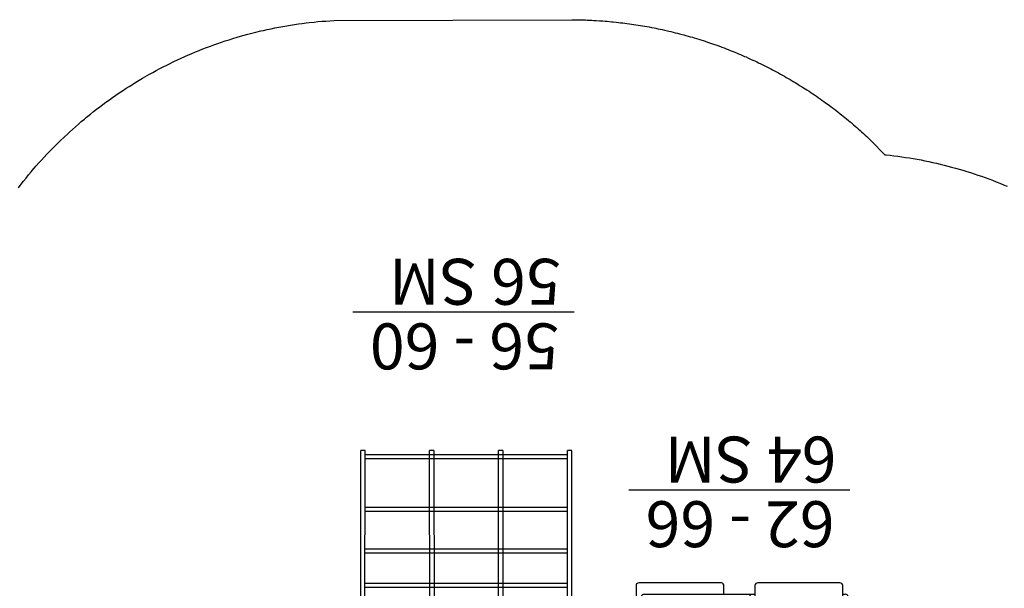
# Model space of a CAD drawing. Extents: x 5511 to 6070, y -5486 to -5003.
# Drawn here: x 5624 to 5796, y -5190 to -5091 of the extents above; entities that cross this region are included whole.
import ezdxf

# ---------------------------------------------------------------- set-up
doc = ezdxf.new("R2010")
doc.units = 0
doc.header["$MEASUREMENT"] = 0
for name, color, linetype in [('2D_ARCH_ENCL', 230, 'CONTINUOUS'), ('2D_KBACCENT', 250, 'CONTINUOUS'), ('2D_KBGALV', 250, 'CONTINUOUS'), ('2D_LARGECYLINDER_CLR', 250, 'CONTINUOUS'), ('2D_MEDCYLINDER_CLR', 250, 'CONTINUOUS'), ('2D_RED', 1, 'CONTINUOUS'), ('2D_SMALLCYLINDER_CLR', 250, 'CONTINUOUS'), ('CLAMP', 1, 'CONTINUOUS'), ('MESSAGES', 154, 'CONTINUOUS'), ('PHASE-1', 6, 'CONTINUOUS')]:
    doc.layers.add(name, color=color, linetype=linetype)
doc.styles.add('ARIAL', font='arialbd.ttf')

# ---------------------------------------------------------------- blocks, each defined once
blk = doc.blocks.new('KBNETC07')
at = {"layer": '2D_KBACCENT', "elevation": 0}
for points in [[(17.58, 2.15), (6.16, 2.15), (6.16, 0.56), (16.73, 0.56, -1), (16.73, -0.62), (2.83, -0.62)], [(30.42, 2.15), (41.84, 2.15), (41.84, 0.56), (31.27, 0.56, 1), (31.27, -0.62), (45.17, -0.62)]]:
    blk.add_lwpolyline(points, format="xyb", dxfattribs=at)
for points in [[(17.58, 2.15), (17.58, -0.18)], [(30.42, 2.15), (30.42, -0.18)], [(6.16, 0.56), (2.93, 0.56)], [(41.84, 0.56), (45.07, 0.56)]]:
    blk.add_lwpolyline(points, dxfattribs=at)
at = {"layer": '2D_KBGALV', "elevation": -1.47}
for points in [[(5.63, -1.77, -0.401163), (5.17, -0.62, -0.401163)], [(6.83, -0.62, -0.400723), (6.38, -1.77)], [(17.64, -1.77, -0.588437), (17.52, -0.2, -0.248977), (18.51, -0.2, -0.587823), (18.39, -1.77, -0.297918)], [(29.56, -1.77, -0.588437), (29.44, -0.2, -0.248977), (30.43, -0.2, -0.587823), (30.31, -1.77, -0.297918)], [(41.62, -1.77, -0.401163), (41.16, -0.62, -0.401163)], [(42.83, -0.62, -0.400723), (42.37, -1.77)]]:
    blk.add_lwpolyline(points, format="xyb", dxfattribs=at)
at = {"layer": '2D_RED'}
for p, q in [((17.64, -0.59), (18.39, -0.59)), ((29.56, -0.59), (30.31, -0.59)), ((6.37, -6.21), (41.61, -6.21)), ((41.61, -6.96), (6.37, -6.96)), ((6.37, -12.17), (41.61, -12.17)), ((41.61, -12.92), (6.37, -12.92)), ((6.37, -19.43), (41.61, -19.43)), ((41.61, -20.18), (6.37, -20.18)), ((6.37, -28.6), (41.61, -28.6)), ((41.61, -29.35), (6.37, -29.35))]:
    blk.add_line(p, q, dxfattribs=at)
for points in [[(5.63, -0.62), (5.62, -30.06)], [(6.37, -0.62), (6.37, -30.06)], [(17.62, -30.06), (17.64, -0.59)], [(18.39, -0.59), (18.38, -30.06)], [(29.62, -30.06), (29.56, -0.59)], [(30.31, -0.59), (30.37, -30.06)], [(41.62, -0.62), (41.61, -30.06)], [(42.37, -0.62), (42.37, -30.06)], [(5.62, -20.29), (5.62, -28.57)], [(5.62, -30.06), (6.37, -30.06)], [(17.62, -30.06), (18.38, -30.06)], [(29.62, -30.06), (30.37, -30.06)], [(41.61, -30.06), (42.36, -30.06)]]:
    blk.add_lwpolyline(points, dxfattribs=at)
at = {"layer": 'CLAMP'}
for centre in [(0, 0, 36.15), (48, 0, 36.12)]:
    blk.add_circle(centre, 2.5, dxfattribs=at)
at = {"layer": 'MESSAGES', "color": 92}
blk.add_line((5.2, -54.12), (43.71, -54.12), dxfattribs=at)
at = {"layer": 'MESSAGES', "style": 'ARIAL'}
blk.add_text('56 - 60', height=8, dxfattribs=at).set_placement((7.85, -52.17))
at = {"layer": 'MESSAGES', "color": 92, "style": 'ARIAL'}
blk.add_text('56 SM', height=8, dxfattribs=at).set_placement((7.53, -63.42))
blk = doc.blocks.new('KBCYLP02')
at = {"layer": '2D_ARCH_ENCL'}
for points in [[(2.88, 0.51), (16.44, 0.51)], [(45.11, 0.51), (31.15, 0.51)], [(16.56, -0.67), (2.76, -0.67)], [(45.17, -0.67), (31.42, -0.67)]]:
    blk.add_lwpolyline(points, dxfattribs=at)
blk.add_lwpolyline([(16.53, -0.67), (31.42, -0.67, 1), (31.42, 0.51), (16.44, 0.51, 1.079939)], format="xyb", close=True, dxfattribs=at)
at = {"layer": '2D_KBACCENT'}
for points in [[(43.11, 3.51), (43.11, 0.65)], [(5.15, 2.01), (5.91, 2.01)]]:
    blk.add_lwpolyline(points, dxfattribs=at)
blk.add_lwpolyline([(5.16, 2.01, 0.311032), (4.7, 1.71)], format="xyb", dxfattribs=at)
at = {"layer": '2D_LARGECYLINDER_CLR'}
for points in [[(22.93, 3.51), (41.13, 3.51, -0.277913), (41.54, 3.22, 0.323), (41.79, 3.01, 1.007922)], [(4.43, 0.65), (4.45, 2.7, -0.276943), (4.72, 3)], [(21.53, 0.51), (21.54, 2.67, -0.333208), (21.84, 3), (22.32, 3)], [(41.77, 3.01), (42.2, 3.01, -0.363939), (42.55, 2.65), (42.55, 0.65)], [(5.4, -0.66), (5.51, -4.57, 0.4916), (6.09, -4.99), (6.46, -4.99)], [(22.49, -0.67), (22.49, -4.51, 0.342321), (22.8, -4.99), (41.05, -4.99, 0.341315), (41.52, -4.57), (41.58, -0.77)]]:
    blk.add_lwpolyline(points, format="xyb", dxfattribs=at)
blk.add_lwpolyline([(21.75, -4.99), (22.74, -4.99)], dxfattribs=at)
for centre, radius, start, end in [((23, 3.01), 0.499, 97.5656, 163.5301), ((22.28, 3.26), 0.263, 264.6756, 335.2119)]:
    blk.add_arc(centre, radius, start, end, dxfattribs=at)
at = {"layer": '2D_MEDCYLINDER_CLR'}
blk.add_line((21.98, 4.01), (23.11, 4.01), dxfattribs=at)
for points in [[(4.69, 0.65), (4.69, 0.65), (4.74, 3.69, -0.333721), (5.09, 4), (6.25, 4)], [(23.46, 3.51), (23.45, 3.65, 0.341892), (23.11, 4.01)], [(26.5, 3.46), (26.51, 3.69, -0.333721), (26.86, 4)], [(43.11, 3.51), (43.1, 3.65, 0.341892), (42.76, 4.01)], [(6.41, -3.04), (6.46, -6.55, 0.368231), (6.96, -6.99), (21.22, -6.99, 0.367832), (21.73, -6.55), (21.79, -0.67)], [(27.13, -4.93), (27.13, -6.46, 0.35101), (27.55, -6.99), (41.95, -6.99, 0.302564), (42.42, -6.67), (42.47, -0.83)]]:
    blk.add_lwpolyline(points, format="xyb", dxfattribs=at)
for points in [[(6.85, 4.5), (21.3, 4.51)], [(26.96, 4), (26.86, 4)], [(42, 4.51), (27.56, 4.5)]]:
    blk.add_lwpolyline(points, dxfattribs=at)
for centre, radius, start, end in [((6.2, 4.26), 0.263, 264.6756, 335.2119), ((6.92, 4.01), 0.499, 97.5656, 163.5301), ((21.28, 4.01), 0.498, 16.434, 86.6575), ((21.98, 4.27), 0.257, 207.2205, 267.2453), ((26.91, 4.26), 0.263, 264.6756, 335.2119), ((27.63, 4.01), 0.499, 97.5656, 163.5301), ((41.97, 4.01), 0.498, 16.434, 86.6575), ((42.68, 4.27), 0.257, 207.2205, 267.2453)]:
    blk.add_arc(centre, radius, start, end, dxfattribs=at)
at = {"layer": '2D_SMALLCYLINDER_CLR'}
for points in [[(6.57, 2.51), (18.73, 2.51)], [(19.39, 2.01), (20.31, 2.01)]]:
    blk.add_lwpolyline(points, dxfattribs=at)
for points in [[(20.65, 0.51), (20.64, 1.71, 0.344918), (20.31, 2.02)], [(6.15, -0.66), (6.13, -2.54, 0.373904), (6.63, -2.99), (18.69, -2.98, 0.410088), (19.23, -2.54), (19.26, -0.67)]]:
    blk.add_lwpolyline(points, format="xyb", dxfattribs=at)
for centre, radius, start, end in [((5.88, 2.28), 0.263, 264.6756, 335.2119), ((6.59, 2.01), 0.497, 92.609, 162.0771), ((18.7, 2.01), 0.497, 17.9229, 87.391), ((19.42, 2.28), 0.263, 204.7881, 275.3244)]:
    blk.add_arc(centre, radius, start, end, dxfattribs=at)
at = {"layer": 'CLAMP'}
for centre in [(0, 0, 36.1), (0, 0, 36.1), (0, 0, -60.01), (0, 0, -33.45), (48, 0, 36.1), (48, 0, -58.14), (48, 0, -29.52)]:
    blk.add_circle(centre, 2.5, dxfattribs=at)
at = {"layer": 'MESSAGES', "color": 92}
blk.add_line((5.19, -23.16), (43.71, -23.16), dxfattribs=at)
at = {"layer": 'MESSAGES', "style": 'ARIAL'}
blk.add_text('62 - 66', height=8, dxfattribs=at).set_placement((7.85, -21.21))
at = {"layer": 'MESSAGES', "color": 92, "style": 'ARIAL'}
blk.add_text('64 SM', height=8, dxfattribs=at).set_placement((7.52, -32.46))

msp = doc.modelspace()

# ---------------------------------------------------------------- linework, layer by layer
at = {"layer": 'PHASE-1'}
msp.add_lwpolyline([(5624.22, -5120.06), (5624.7, -5119.45), (5625.12, -5118.91), (5625.55, -5118.37), (5625.99, -5117.84), (5626.43, -5117.31), (5626.92, -5116.74), (5627.33, -5116.27), (5627.79, -5115.75), (5628.25, -5115.24), (5628.71, -5114.73), (5629.18, -5114.23), (5629.8, -5113.59), (5630.14, -5113.24), (5630.62, -5112.75), (5631.11, -5112.26), (5631.6, -5111.78), (5632.1, -5111.31), (5632.85, -5110.6), (5633.1, -5110.37), (5633.61, -5109.91), (5634.13, -5109.45), (5634.65, -5109), (5635.17, -5108.55), (5635.7, -5108.1), (5636.07, -5107.79), (5636.76, -5107.23), (5637.3, -5106.8), (5637.84, -5106.38), (5638.39, -5105.96), (5638.94, -5105.55), (5639.45, -5105.17), (5640.05, -5104.74), (5640.61, -5104.34), (5641.18, -5103.95), (5641.74, -5103.56), (5642.32, -5103.17), (5642.96, -5102.75), (5643.47, -5102.43), (5644.05, -5102.06), (5644.64, -5101.7), (5645.23, -5101.34), (5645.82, -5100.99), (5646.62, -5100.53), (5647.02, -5100.31), (5647.62, -5099.97), (5648.22, -5099.64), (5648.83, -5099.32), (5649.44, -5099), (5650.06, -5098.69), (5650.39, -5098.53), (5651.29, -5098.09), (5651.91, -5097.79), (5652.54, -5097.5), (5653.17, -5097.22), (5653.8, -5096.94), (5654.27, -5096.74), (5655.06, -5096.41), (5655.7, -5096.15), (5656.34, -5095.9), (5656.98, -5095.65), (5657.63, -5095.41), (5658.25, -5095.18), (5658.92, -5094.94), (5659.57, -5094.72), (5660.23, -5094.5), (5660.88, -5094.29), (5661.54, -5094.08), (5662.31, -5093.85), (5662.86, -5093.69), (5663.52, -5093.5), (5664.18, -5093.32), (5664.85, -5093.15), (5665.52, -5092.98), (5666.44, -5092.76), (5666.86, -5092.66), (5667.53, -5092.51), (5668.2, -5092.37), (5668.88, -5092.23), (5669.55, -5092.1), (5670.23, -5091.98), (5670.62, -5091.91), (5671.59, -5091.74), (5672.27, -5091.64), (5672.95, -5091.54), (5673.63, -5091.44), (5674.31, -5091.36), (5674.85, -5091.29), (5675.68, -5091.21), (5676.36, -5091.14), (5677.05, -5091.08), (5677.74, -5091.03), (5678.42, -5090.98), (5679.11, -5090.92), (5720.54, -5090.8), (5720.93, -5090.8), (5721.32, -5090.81), (5721.71, -5090.82), (5722.09, -5090.83), (5722.48, -5090.84), (5722.95, -5090.85), (5723.25, -5090.86), (5723.64, -5090.88), (5724.03, -5090.9), (5724.41, -5090.92), (5724.8, -5090.94), (5725.35, -5090.98), (5725.57, -5090.99), (5725.96, -5091.02), (5726.35, -5091.05), (5726.73, -5091.08), (5727.12, -5091.12), (5727.5, -5091.15), (5727.74, -5091.18), (5728.27, -5091.23), (5728.66, -5091.27), (5729.04, -5091.32), (5729.43, -5091.37), (5729.81, -5091.41), (5730.13, -5091.46), (5730.58, -5091.52), (5730.96, -5091.57), (5731.34, -5091.63), (5731.73, -5091.68), (5732.11, -5091.74), (5732.51, -5091.81), (5732.87, -5091.87), (5733.26, -5091.93), (5733.64, -5092), (5734.02, -5092.07), (5734.4, -5092.14), (5734.87, -5092.24), (5735.16, -5092.29), (5735.54, -5092.37), (5735.92, -5092.45), (5736.3, -5092.53), (5736.67, -5092.61), (5737.22, -5092.74), (5737.43, -5092.79), (5737.81, -5092.88), (5738.18, -5092.97), (5738.56, -5093.06), (5738.93, -5093.15), (5739.31, -5093.25), (5739.56, -5093.32), (5740.06, -5093.45), (5740.43, -5093.55), (5740.8, -5093.66), (5741.17, -5093.76), (5741.55, -5093.87), (5741.87, -5093.97), (5742.29, -5094.09), (5742.66, -5094.21), (5743.03, -5094.32), (5743.4, -5094.44), (5743.77, -5094.56), (5744.16, -5094.69), (5744.5, -5094.8), (5744.87, -5094.93), (5745.23, -5095.06), (5745.6, -5095.18), (5745.96, -5095.31), (5746.43, -5095.49), (5746.69, -5095.58), (5747.05, -5095.72), (5747.41, -5095.86), (5747.77, -5096), (5748.13, -5096.14), (5748.49, -5096.28), (5748.67, -5096.35), (5749.21, -5096.57), (5749.57, -5096.72), (5749.92, -5096.87), (5750.28, -5097.03), (5750.63, -5097.18), (5750.89, -5097.29), (5751.34, -5097.5), (5751.69, -5097.66), (5752.05, -5097.82), (5752.4, -5097.98), (5752.75, -5098.15), (5753.07, -5098.3), (5753.45, -5098.48), (5753.79, -5098.65), (5754.14, -5098.83), (5754.49, -5099), (5754.83, -5099.18), (5755.22, -5099.38), (5755.52, -5099.53), (5755.86, -5099.71), (5756.2, -5099.9), (5756.54, -5100.08), (5756.88, -5100.27), (5757.33, -5100.52), (5757.56, -5100.65), (5757.89, -5100.84), (5758.23, -5101.03), (5758.56, -5101.23), (5758.9, -5101.42), (5759.23, -5101.62), (5759.41, -5101.73), (5759.89, -5102.02), (5760.22, -5102.23), (5760.55, -5102.43), (5760.88, -5102.64), (5761.2, -5102.85), (5761.45, -5103), (5761.85, -5103.27), (5762.17, -5103.48), (5762.5, -5103.7), (5762.82, -5103.91), (5763.14, -5104.13), (5763.44, -5104.34), (5763.77, -5104.57), (5764.09, -5104.8), (5764.41, -5105.02), (5764.72, -5105.25), (5765.03, -5105.47), (5765.4, -5105.74), (5765.66, -5105.93), (5765.96, -5106.17), (5766.27, -5106.4), (5766.58, -5106.64), (5766.89, -5106.87), (5767.3, -5107.2), (5767.49, -5107.35), (5767.8, -5107.6), (5768.1, -5107.84), (5768.4, -5108.08), (5768.7, -5108.33), (5768.99, -5108.58), (5769.17, -5108.72), (5769.58, -5109.08), (5769.88, -5109.33), (5770.17, -5109.58), (5770.46, -5109.84), (5770.75, -5110.1), (5770.98, -5110.3), (5771.32, -5110.62), (5771.61, -5110.88), (5771.89, -5111.14), (5772.18, -5111.41), (5772.46, -5111.67), (5772.74, -5111.94), (5775.05, -5114.31), (5775.27, -5114.32), (5775.95, -5114.41), (5776.62, -5114.49), (5777.3, -5114.58), (5777.98, -5114.68), (5778.65, -5114.78), (5779.33, -5114.88), (5780, -5114.99), (5780.68, -5115.11), (5781.35, -5115.23), (5782.02, -5115.36), (5782.69, -5115.5), (5783.35, -5115.65), (5784.02, -5115.8), (5784.68, -5115.96), (5785.35, -5116.12), (5786.01, -5116.29), (5786.67, -5116.47), (5787.33, -5116.65), (5787.99, -5116.83), (5788.64, -5117.02), (5789.3, -5117.22), (5789.95, -5117.42), (5790.6, -5117.63), (5791.25, -5117.85), (5791.89, -5118.07), (5792.54, -5118.3), (5793.18, -5118.53), (5793.82, -5118.77), (5794.45, -5119.02), (5795.09, -5119.28), (5795.72, -5119.54), (5796.35, -5119.8)], dxfattribs=at)

# ---------------------------------------------------------------- block references
for name, p, rotation in [('KBNETC07', (5726.17, -5195.86, 56), 180.0000454596876), ('KBCYLP02', (5774.17, -5195.86, 64), 179.9999999999998)]:
    msp.add_blockref(name, p, dxfattribs=dict(at, rotation=rotation))

doc.saveas('drawing.dxf')
